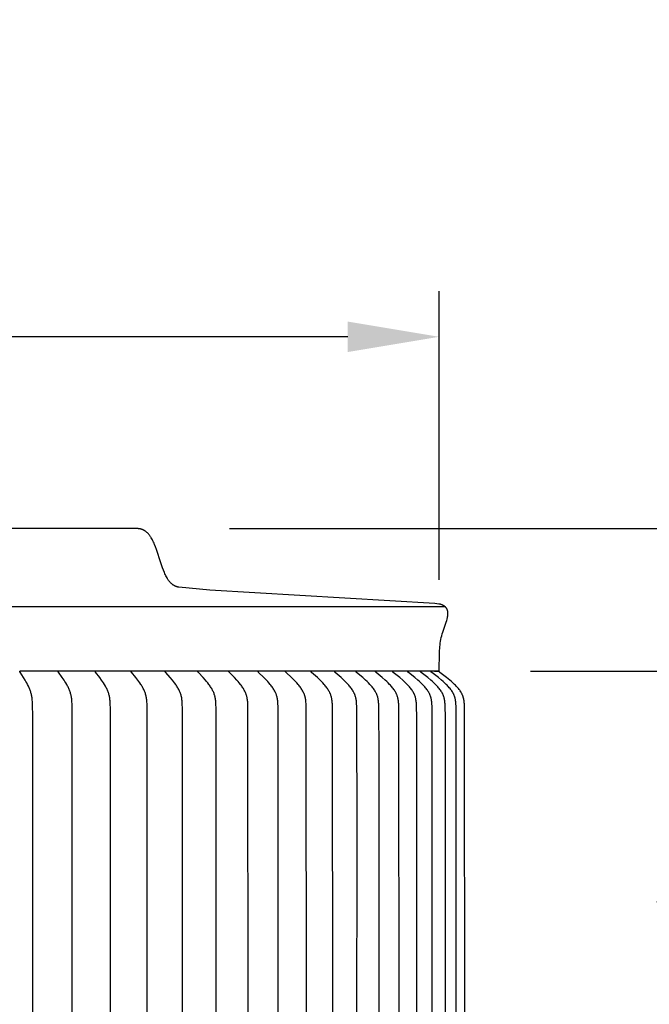
# Model space of a CAD drawing. Units: inches. Extents: x -5 to 53.2, y -5.5 to 10.8.
# Drawn here: x 9 to 12.4, y 5.4 to 10.8 of the extents above; entities that cross this region are included whole.
import ezdxf

# ---------------------------------------------------------------- set-up
doc = ezdxf.new("R2010")
doc.units = ezdxf.units.IN
doc.header["$MEASUREMENT"] = 0
doc.layers.add('Aura Vent', color=250, linetype='Continuous')
doc.layers.add('Dimension (ANSI)', color=5, linetype='Continuous')
doc.styles.add('Arial', font='arial.ttf')
doc.dimstyles.new('Dimensions', dxfattribs={"dimtxt": 0.089844, "dimasz": 0.125, "dimexe": 0.0625, "dimexo": 0.125, "dimgap": 0.09, "dimtad": 0, "dimtih": 1, "dimtoh": 1, "dimzin": 0, "dimdsep": 46, "dimlunit": 5, "dimtxsty": 'Arial', "dimcen": 0, "dimadec": 0, "dimazin": 0, "dimtfac": 1, "dimtofl": 0, "dimtmove": 0, "dimatfit": 3, "dimfxl": 1, "dimfrac": 2, "dimtolj": 1, "dimtzin": 0, "dimarcsym": 0})

# ---------------------------------------------------------------- blocks, each defined once
blk = doc.blocks.new('*D8')
at = {"layer": 'Defpoints', "color": 0, "transparency": 16777216}
for p in [(9.6277, 8.0378), (16.9487, 8.0378), (9.6304, 2.0311)]:
    blk.add_point(p, dxfattribs=at)
at = {"layer": 'Dimension (ANSI)', "color": 0, "lineweight": -2, "transparency": 16777216}
for p, q in [((10.1277, 8.0378), (17.1987, 8.0378)), ((16.9487, 7.5378), (16.9487, 6.2214)), ((16.9487, 2.5311), (16.9487, 3.8428)), ((10.1304, 2.0311), (17.1987, 2.0311))]:
    blk.add_line(p, q, dxfattribs=at)
at = {"layer": 'Dimension (ANSI)', "color": 0, "transparency": 16777216}
for points in [[(16.8654, 7.5378), (17.032, 7.5378), (16.9487, 8.0378)], [(16.8654, 2.5311), (17.032, 2.5311), (16.9487, 2.0311)]]:
    blk.add_solid(points, dxfattribs=at)
at = {"layer": 'Dimension (ANSI)', "color": 0, "transparency": 16777216, "insert": (16.9487, 5.0321), "char_height": 0.35938, "attachment_point": 5, "style": 'Arial'}
blk.add_mtext('\\A1;Head\\PHeight\\P6" [15 cm]', dxfattribs=at)
blk = doc.blocks.new('*D10')
at = {"layer": 'Defpoints', "color": 0, "transparency": 16777216}
for p in [(9.6277, 8.0378), (20.3966, 8.0378), (12.171, 0.04)]:
    blk.add_point(p, dxfattribs=at)
at = {"layer": 'Dimension (ANSI)', "color": 0, "lineweight": -2, "transparency": 16777216}
for p, q in [((10.1277, 8.0378), (20.6466, 8.0378)), ((20.3966, 7.5378), (20.3966, 5.2313)), ((20.3966, 0.54), (20.3966, 2.8464)), ((12.671, 0.04), (20.6466, 0.04))]:
    blk.add_line(p, q, dxfattribs=at)
at = {"layer": 'Dimension (ANSI)', "color": 0, "transparency": 16777216}
for points in [[(20.3133, 7.5378), (20.48, 7.5378), (20.3966, 8.0378)], [(20.3133, 0.54), (20.48, 0.54), (20.3966, 0.04)]]:
    blk.add_solid(points, dxfattribs=at)
at = {"layer": 'Dimension (ANSI)', "color": 0, "transparency": 16777216, "insert": (20.3966, 4.0389), "char_height": 0.359375, "attachment_point": 5, "style": 'Arial'}
blk.add_mtext('\\A1;Overall\\PHeight\\P8" [20 cm]', dxfattribs=at)
blk = doc.blocks.new('*D15')
at = {"layer": 'Defpoints', "color": 0, "transparency": 16777216}
for p in [(11.2739, 9.0883), (2.0267, 7.2581), (11.2739, 7.2581)]:
    blk.add_point(p, dxfattribs=at)
at = {"layer": 'Dimension (ANSI)', "color": 0, "lineweight": -2, "transparency": 16777216}
for p, q in [((2.0267, 7.7581), (2.0267, 9.3383)), ((11.2739, 7.7581), (11.2739, 9.3383)), ((2.5267, 9.0883), (4.6188, 9.0883)), ((10.7739, 9.0883), (8.6818, 9.0883))]:
    blk.add_line(p, q, dxfattribs=at)
at = {"layer": 'Dimension (ANSI)', "color": 0, "transparency": 16777216}
for points in [[(2.5267, 9.1716), (2.5267, 9.0049), (2.0267, 9.0883)], [(10.7739, 9.1716), (10.7739, 9.0049), (11.2739, 9.0883)]]:
    blk.add_solid(points, dxfattribs=at)
at = {"layer": 'Dimension (ANSI)', "color": 0, "transparency": 16777216, "insert": (6.6503, 9.0883), "char_height": 0.359375, "attachment_point": 5, "style": 'Arial'}
blk.add_mtext('\\A1;Head Diameter\\P9 1/4" [23 cm]', dxfattribs=at)
blk = doc.blocks.new('*D16')
at = {"layer": 'Defpoints', "color": 0, "transparency": 16777216}
for p in [(11.2739, 7.2576), (11.2742, 3.2581), (13.313, 3.2581)]:
    blk.add_point(p, dxfattribs=at)
at = {"layer": 'Dimension (ANSI)', "color": 0, "lineweight": -2, "transparency": 16777216}
for p, q in [((11.7739, 7.2576), (13.563, 7.2576)), ((13.313, 6.7576), (13.313, 6.4457)), ((13.313, 3.7581), (13.313, 4.0607)), ((11.7742, 3.2581), (13.563, 3.2581))]:
    blk.add_line(p, q, dxfattribs=at)
at = {"layer": 'Dimension (ANSI)', "color": 0, "transparency": 16777216}
for points in [[(13.2297, 6.7576), (13.3963, 6.7576), (13.313, 7.2576)], [(13.2297, 3.7581), (13.3963, 3.7581), (13.313, 3.2581)]]:
    blk.add_solid(points, dxfattribs=at)
at = {"layer": 'Dimension (ANSI)', "color": 0, "transparency": 16777216, "insert": (13.313, 5.2532), "char_height": 0.359375, "attachment_point": 5, "style": 'Arial'}
blk.add_mtext('\\A1;**Outer\\P Louvers\\P4" [10 cm]', dxfattribs=at)

msp = doc.modelspace()

# ---------------------------------------------------------------- linework, layer by layer
at = {"layer": 'Aura Vent'}
msp.add_line((6.6284, 7.6119), (11.3044, 7.6119), dxfattribs=at)
for points in [[(11.2739, 7.2581), (11.276, 7.3607), (11.2762, 7.3708), (11.2766, 7.3809), (11.2773, 7.391), (11.2782, 7.4011), (11.2795, 7.4112), (11.281, 7.4212), (11.2828, 7.4312), (11.285, 7.4412), (11.2875, 7.4512), (11.2902, 7.4612), (11.2932, 7.471), (11.3122, 7.5261), (11.3147, 7.5342), (11.3171, 7.5424), (11.3181, 7.5464), (11.319, 7.5505), (11.3199, 7.5545), (11.3209, 7.5604), (11.3212, 7.5623), (11.3214, 7.5641), (11.3216, 7.5659), (11.3217, 7.5678), (11.3218, 7.5696), (11.3218, 7.5715), (11.3218, 7.5733), (11.3218, 7.5752), (11.3217, 7.577), (11.3215, 7.5788), (11.3213, 7.5807), (11.3211, 7.5825), (11.3208, 7.5843), (11.3204, 7.5861), (11.32, 7.5879), (11.3196, 7.5894), (11.3191, 7.5909), (11.3186, 7.5924), (11.318, 7.5939), (11.3174, 7.5954), (11.3167, 7.5968), (11.316, 7.5982), (11.3152, 7.5996), (11.3143, 7.601), (11.3134, 7.6023), (11.3125, 7.6036), (11.3115, 7.6049), (11.3105, 7.6061), (11.3095, 7.6073), (11.3084, 7.6084), (11.3073, 7.6095), (11.3062, 7.6105), (11.305, 7.6114), (11.3038, 7.6123), (11.3026, 7.6132), (11.3014, 7.6141), (11.3002, 7.6149), (11.2989, 7.6157), (11.2977, 7.6165), (11.2964, 7.6172), (11.2951, 7.6179), (11.2937, 7.6186), (11.2924, 7.6192), (11.2911, 7.6198), (11.2897, 7.6204), (11.2883, 7.621), (11.2837, 7.6227), (11.2829, 7.623), (11.2821, 7.6233), (11.2812, 7.6235), (11.2804, 7.6238), (11.2794, 7.624), (11.2784, 7.6242), (11.2775, 7.6244), (11.2765, 7.6246), (11.2745, 7.6249), (11.2724, 7.6252), (11.2505, 7.6276), (10.0196, 7.7014), (9.8502, 7.717), (9.8487, 7.7173), (9.8473, 7.7175), (9.8459, 7.7178), (9.8445, 7.7181), (9.8432, 7.7185), (9.8418, 7.7188), (9.8405, 7.7192), (9.8391, 7.7196), (9.8378, 7.72), (9.8365, 7.7205), (9.8352, 7.721), (9.8339, 7.7215), (9.8327, 7.722), (9.8314, 7.7225), (9.8302, 7.7231), (9.8289, 7.7237), (9.8277, 7.7243), (9.8265, 7.7249), (9.8253, 7.7255), (9.8241, 7.7262), (9.8218, 7.7276), (9.8195, 7.7291), (9.8172, 7.7306), (9.815, 7.7323), (9.8129, 7.734), (9.8108, 7.7358), (9.8087, 7.7376), (9.8067, 7.7396), (9.8047, 7.7416), (9.8027, 7.7436), (9.8008, 7.7458), (9.7989, 7.748), (9.7971, 7.7502), (9.7952, 7.7525), (9.7935, 7.7549), (9.7917, 7.7574), (9.79, 7.7599), (9.7883, 7.7624), (9.7851, 7.7677), (9.7819, 7.7732), (9.7789, 7.7789), (9.7759, 7.7848), (9.7731, 7.7908), (9.7704, 7.797), (9.7651, 7.8098), (9.7601, 7.8232), (9.7507, 7.8509), (9.7274, 7.9234), (9.7223, 7.9376), (9.717, 7.9513), (9.7142, 7.9579), (9.7113, 7.9644), (9.7083, 7.9707), (9.7052, 7.9768), (9.702, 7.9827), (9.6986, 7.9884), (9.6969, 7.9911), (9.6951, 7.9939), (9.6933, 7.9965), (9.6915, 7.9991), (9.6896, 8.0016), (9.6877, 8.004), (9.6858, 8.0064), (9.6838, 8.0087), (9.6818, 8.0109), (9.6797, 8.0131), (9.6776, 8.0152), (9.6754, 8.0172), (9.6732, 8.0191), (9.671, 8.0209), (9.6687, 8.0227), (9.6664, 8.0244), (9.6652, 8.0252), (9.664, 8.0259), (9.6627, 8.0267), (9.6615, 8.0274), (9.6603, 8.0281), (9.659, 8.0288), (9.6578, 8.0295), (9.6565, 8.0301), (9.6552, 8.0308), (9.6539, 8.0314), (9.6525, 8.0319), (9.6512, 8.0325), (9.6499, 8.033), (9.6485, 8.0335), (9.6471, 8.034), (9.6457, 8.0344), (9.6443, 8.0349), (9.6429, 8.0353), (9.6415, 8.0356), (9.64, 8.036), (9.6385, 8.0363), (9.6371, 8.0366), (9.6356, 8.0368), (9.6341, 8.0371), (9.6325, 8.0373), (9.631, 8.0375), (9.6294, 8.0376), (9.6279, 8.0378), (9.6263, 8.0379), (9.6247, 8.0379), (9.623, 8.038), (9.6207, 8.038), (6.628, 8.038)], [(8.98, 7.2572), (8.9799, 7.2581)], [(9.1899, 7.2581), (8.9799, 7.2581)], [(9.0506, 5.2581), (9.0503, 7.0052), (9.0493, 7.0789), (9.0488, 7.0896), (9.0481, 7.1003), (9.0476, 7.1056), (9.047, 7.1109), (9.0463, 7.1162), (9.0454, 7.1215), (9.0445, 7.1261), (9.0434, 7.1307), (9.0423, 7.1352), (9.041, 7.1397), (9.0396, 7.1442), (9.0381, 7.1487), (9.0366, 7.1531), (9.0349, 7.1575), (9.0331, 7.1622), (9.0311, 7.1668), (9.0291, 7.1713), (9.027, 7.1759), (9.0225, 7.1848), (9.0178, 7.1936), (9.0137, 7.2009), (9.0095, 7.2081), (9.0006, 7.2222), (8.9814, 7.2513), (8.9812, 7.2517), (8.981, 7.2521), (8.9809, 7.2523), (8.9807, 7.2525), (8.9806, 7.2527), (8.9806, 7.2529), (8.9805, 7.2531), (8.9804, 7.2533), (8.9803, 7.2535), (8.9802, 7.2537), (8.9802, 7.2539), (8.9801, 7.2542), (8.98, 7.2544), (8.98, 7.2545), (8.98, 7.2546), (8.98, 7.2547), (8.98, 7.2548), (8.9799, 7.255), (8.9799, 7.2551), (8.9799, 7.2552), (8.9799, 7.2553), (8.9799, 7.2554), (8.9799, 7.2555), (8.9799, 7.2557), (8.9799, 7.2558), (8.9799, 7.2559), (8.9799, 7.256), (8.9799, 7.2562), (8.9799, 7.2563), (8.9799, 7.2564), (8.98, 7.2565), (8.98, 7.2567), (8.98, 7.2568), (8.98, 7.2569), (8.98, 7.2571)], [(9.19, 7.2571), (9.1899, 7.2581)], [(9.3928, 7.2581), (9.1899, 7.2581)], [(9.2669, 5.2581), (9.2665, 7.0052), (9.2656, 7.0789), (9.265, 7.0896), (9.2642, 7.1003), (9.2637, 7.1056), (9.263, 7.1109), (9.2621, 7.1162), (9.2612, 7.1215), (9.2602, 7.1261), (9.259, 7.1307), (9.2578, 7.1353), (9.2564, 7.1398), (9.2549, 7.1443), (9.2533, 7.1487), (9.2516, 7.1532), (9.2498, 7.1575), (9.2478, 7.1622), (9.2457, 7.1668), (9.2435, 7.1714), (9.2412, 7.1759), (9.2363, 7.1848), (9.2312, 7.1936), (9.2267, 7.2009), (9.222, 7.2081), (9.2124, 7.2223), (9.1915, 7.2513), (9.1913, 7.2517), (9.191, 7.2521), (9.1909, 7.2523), (9.1908, 7.2525), (9.1907, 7.2527), (9.1906, 7.2529), (9.1905, 7.2531), (9.1904, 7.2533), (9.1903, 7.2535), (9.1903, 7.2537), (9.1902, 7.2539), (9.1901, 7.2541), (9.1901, 7.2542), (9.1901, 7.2543), (9.19, 7.2545), (9.19, 7.2546), (9.19, 7.2547), (9.19, 7.2548), (9.1899, 7.2549), (9.1899, 7.255), (9.1899, 7.2552), (9.1899, 7.2553), (9.1899, 7.2554), (9.1899, 7.2555), (9.1899, 7.2556), (9.1899, 7.2558), (9.1899, 7.2559), (9.1899, 7.256), (9.1899, 7.2561), (9.1899, 7.2563), (9.1899, 7.2564), (9.1899, 7.2565), (9.19, 7.2567), (9.19, 7.2568), (9.19, 7.2569), (9.19, 7.2571)], [(9.393, 7.2571), (9.3928, 7.2581)], [(9.5883, 7.2581), (9.3928, 7.2581)], [(9.476, 5.2581), (9.4752, 7.0533), (9.4745, 7.0789), (9.4739, 7.0896), (9.4735, 7.095), (9.4731, 7.1003), (9.4724, 7.1056), (9.4717, 7.111), (9.4708, 7.1162), (9.4698, 7.1215), (9.4687, 7.1261), (9.4674, 7.1307), (9.4661, 7.1353), (9.4646, 7.1398), (9.463, 7.1443), (9.4613, 7.1488), (9.4594, 7.1532), (9.4575, 7.1575), (9.4553, 7.1622), (9.453, 7.1668), (9.4506, 7.1714), (9.4481, 7.1759), (9.4429, 7.1849), (9.4374, 7.1936), (9.4325, 7.2009), (9.4275, 7.2082), (9.4171, 7.2223), (9.3946, 7.2513), (9.3944, 7.2516), (9.3941, 7.252), (9.394, 7.2522), (9.3939, 7.2524), (9.3937, 7.2526), (9.3936, 7.2528), (9.3935, 7.253), (9.3934, 7.2532), (9.3933, 7.2534), (9.3933, 7.2537), (9.3932, 7.2539), (9.3931, 7.254), (9.3931, 7.2541), (9.3931, 7.2542), (9.3931, 7.2543), (9.393, 7.2544), (9.393, 7.2545), (9.393, 7.2547), (9.393, 7.2548), (9.3929, 7.2549), (9.3929, 7.255), (9.3929, 7.2551), (9.3929, 7.2552), (9.3929, 7.2554), (9.3929, 7.2555), (9.3929, 7.2556), (9.3929, 7.2557), (9.3929, 7.2559), (9.3929, 7.256), (9.3929, 7.2561), (9.3929, 7.2563), (9.3929, 7.2564), (9.3929, 7.2565), (9.3929, 7.2567), (9.3929, 7.2568), (9.393, 7.2569), (9.393, 7.2571)], [(9.5884, 7.2571), (9.5883, 7.2581)], [(9.7756, 7.2581), (9.5883, 7.2581)], [(9.6772, 5.2581), (9.6764, 7.0533), (9.6757, 7.0788), (9.675, 7.0896), (9.6746, 7.095), (9.6741, 7.1003), (9.6734, 7.1057), (9.6726, 7.111), (9.6717, 7.1163), (9.6712, 7.1189), (9.6706, 7.1215), (9.6694, 7.1261), (9.6681, 7.1308), (9.6666, 7.1353), (9.665, 7.1399), (9.6633, 7.1443), (9.6615, 7.1488), (9.6595, 7.1532), (9.6575, 7.1575), (9.6551, 7.1622), (9.6526, 7.1669), (9.6501, 7.1715), (9.6474, 7.176), (9.6446, 7.1805), (9.6418, 7.1849), (9.6359, 7.1936), (9.6307, 7.201), (9.6253, 7.2082), (9.6141, 7.2224), (9.5901, 7.2513), (9.5899, 7.2516), (9.5896, 7.252), (9.5895, 7.2522), (9.5893, 7.2524), (9.5892, 7.2526), (9.5891, 7.2528), (9.589, 7.253), (9.5889, 7.2532), (9.5888, 7.2534), (9.5887, 7.2536), (9.5887, 7.2537), (9.5886, 7.2538), (9.5886, 7.2539), (9.5885, 7.2541), (9.5885, 7.2542), (9.5885, 7.2543), (9.5884, 7.2544), (9.5884, 7.2545), (9.5884, 7.2546), (9.5884, 7.2547), (9.5883, 7.2549), (9.5883, 7.255), (9.5883, 7.2551), (9.5883, 7.2552), (9.5883, 7.2553), (9.5883, 7.2555), (9.5883, 7.2556), (9.5883, 7.2557), (9.5883, 7.2558), (9.5883, 7.256), (9.5883, 7.2561), (9.5883, 7.2562), (9.5883, 7.2564), (9.5883, 7.2565), (9.5883, 7.2566), (9.5883, 7.2568), (9.5883, 7.2569), (9.5884, 7.2571)], [(9.8701, 5.2581), (9.8692, 7.0533), (9.8684, 7.0788), (9.8678, 7.0896), (9.8673, 7.095), (9.8668, 7.1003), (9.8661, 7.1057), (9.8652, 7.111), (9.8642, 7.1163), (9.8637, 7.1189), (9.863, 7.1215), (9.8618, 7.1262), (9.8604, 7.1308), (9.8588, 7.1354), (9.8571, 7.1399), (9.8553, 7.1444), (9.8534, 7.1488), (9.8513, 7.1532), (9.8491, 7.1575), (9.8466, 7.1622), (9.844, 7.1669), (9.8412, 7.1715), (9.8384, 7.176), (9.8355, 7.1805), (9.8324, 7.1849), (9.8262, 7.1936), (9.8206, 7.201), (9.8149, 7.2082), (9.803, 7.2224), (9.7778, 7.2509), (9.7775, 7.2512), (9.7772, 7.2516), (9.7771, 7.2518), (9.777, 7.252), (9.7768, 7.2522), (9.7767, 7.2524), (9.7766, 7.2526), (9.7764, 7.2528), (9.7763, 7.253), (9.7762, 7.2532), (9.7761, 7.2534), (9.7761, 7.2535), (9.776, 7.2536), (9.776, 7.2537), (9.7759, 7.2538), (9.7759, 7.2539), (9.7758, 7.254), (9.7758, 7.2541), (9.7758, 7.2542), (9.7757, 7.2544), (9.7757, 7.2545), (9.7757, 7.2546), (9.7757, 7.2547), (9.7756, 7.2548), (9.7756, 7.2549), (9.7756, 7.2551), (9.7756, 7.2552), (9.7756, 7.2553), (9.7756, 7.2554), (9.7755, 7.2556), (9.7755, 7.2557), (9.7755, 7.2558), (9.7755, 7.256), (9.7755, 7.2561), (9.7755, 7.2562), (9.7756, 7.2564), (9.7756, 7.2565), (9.7756, 7.2566), (9.7756, 7.2568), (9.7756, 7.2569), (9.7756, 7.2571)], [(9.7756, 7.2571), (9.7756, 7.2581)], [(9.9543, 7.2581), (9.7756, 7.2581)], [(10.0541, 5.2581), (10.0531, 7.0533), (10.0524, 7.0788), (10.0517, 7.0896), (10.0512, 7.095), (10.0506, 7.1004), (10.0499, 7.1057), (10.049, 7.111), (10.0485, 7.1137), (10.0479, 7.1163), (10.0473, 7.1189), (10.0466, 7.1215), (10.046, 7.1238), (10.0453, 7.1262), (10.0438, 7.1308), (10.0422, 7.1354), (10.0404, 7.1399), (10.0385, 7.1444), (10.0364, 7.1488), (10.0342, 7.1532), (10.0319, 7.1575), (10.0293, 7.1623), (10.0265, 7.1669), (10.0236, 7.1715), (10.0206, 7.1761), (10.0175, 7.1805), (10.0143, 7.1849), (10.0077, 7.1936), (10.0018, 7.201), (9.9957, 7.2083), (9.9832, 7.2225), (9.9566, 7.2509), (9.9563, 7.2512), (9.956, 7.2516), (9.9558, 7.2518), (9.9557, 7.252), (9.9556, 7.2521), (9.9554, 7.2523), (9.9553, 7.2525), (9.9552, 7.2527), (9.955, 7.2529), (9.9549, 7.2531), (9.9548, 7.2533), (9.9548, 7.2534), (9.9547, 7.2535), (9.9547, 7.2537), (9.9546, 7.2538), (9.9546, 7.2539), (9.9545, 7.254), (9.9545, 7.2541), (9.9545, 7.2542), (9.9544, 7.2543), (9.9544, 7.2544), (9.9544, 7.2546), (9.9543, 7.2547), (9.9543, 7.2548), (9.9543, 7.2549), (9.9543, 7.255), (9.9542, 7.2552), (9.9542, 7.2553), (9.9542, 7.2554), (9.9542, 7.2555), (9.9542, 7.2557), (9.9542, 7.2558), (9.9542, 7.2559), (9.9542, 7.2561), (9.9542, 7.2562), (9.9542, 7.2563), (9.9542, 7.2565), (9.9542, 7.2566), (9.9542, 7.2568), (9.9543, 7.2569), (9.9543, 7.2571)], [(9.9543, 7.2571), (9.9543, 7.2581)], [(10.1238, 7.2581), (9.9543, 7.2581)], [(10.2287, 5.2581), (10.2277, 7.0533), (10.2269, 7.0788), (10.2262, 7.0896), (10.2257, 7.095), (10.225, 7.1004), (10.2243, 7.1057), (10.2233, 7.111), (10.2228, 7.1137), (10.2222, 7.1163), (10.2216, 7.1189), (10.2209, 7.1215), (10.2202, 7.1239), (10.2195, 7.1262), (10.2187, 7.1285), (10.2179, 7.1308), (10.2162, 7.1354), (10.2143, 7.14), (10.2123, 7.1445), (10.2101, 7.1489), (10.2078, 7.1532), (10.2054, 7.1575), (10.2026, 7.1623), (10.1996, 7.167), (10.1966, 7.1716), (10.1934, 7.1761), (10.1902, 7.1806), (10.1869, 7.185), (10.18, 7.1936), (10.1737, 7.201), (10.1673, 7.2083), (10.1541, 7.2225), (10.1263, 7.2509), (10.1259, 7.2512), (10.1256, 7.2516), (10.1255, 7.2518), (10.1253, 7.2519), (10.1252, 7.2521), (10.125, 7.2523), (10.1249, 7.2525), (10.1247, 7.2527), (10.1246, 7.2529), (10.1245, 7.2531), (10.1244, 7.2532), (10.1244, 7.2533), (10.1243, 7.2534), (10.1243, 7.2535), (10.1242, 7.2536), (10.1242, 7.2537), (10.1241, 7.2538), (10.1241, 7.254), (10.1241, 7.2541), (10.124, 7.2542), (10.124, 7.2543), (10.1239, 7.2544), (10.1239, 7.2545), (10.1239, 7.2546), (10.1239, 7.2548), (10.1238, 7.2549), (10.1238, 7.255), (10.1238, 7.2551), (10.1238, 7.2553), (10.1238, 7.2554), (10.1237, 7.2555), (10.1237, 7.2557), (10.1237, 7.2558), (10.1237, 7.2559), (10.1237, 7.2561), (10.1237, 7.2562), (10.1237, 7.2563), (10.1237, 7.2565), (10.1238, 7.2566), (10.1238, 7.2568), (10.1238, 7.2569), (10.1238, 7.2571)], [(10.1238, 7.2571), (10.1238, 7.2581)], [(10.2836, 7.2581), (10.1238, 7.2581)], [(10.2838, 7.2571), (10.2836, 7.2581)], [(10.4335, 7.2581), (10.2836, 7.2581)], [(10.3935, 5.2581), (10.3921, 7.0661), (10.3916, 7.0788), (10.3908, 7.0896), (10.3903, 7.095), (10.3896, 7.1004), (10.3888, 7.1057), (10.3878, 7.111), (10.3872, 7.1137), (10.3866, 7.1163), (10.386, 7.1189), (10.3853, 7.1215), (10.3846, 7.1239), (10.3838, 7.1262), (10.383, 7.1286), (10.3822, 7.1309), (10.3813, 7.1332), (10.3803, 7.1355), (10.3784, 7.14), (10.3762, 7.1445), (10.374, 7.1489), (10.3716, 7.1532), (10.3691, 7.1575), (10.3661, 7.1623), (10.363, 7.167), (10.3598, 7.1716), (10.3565, 7.1761), (10.3531, 7.1806), (10.3497, 7.185), (10.3425, 7.1936), (10.3359, 7.201), (10.3292, 7.2083), (10.3154, 7.2225), (10.2863, 7.2509), (10.286, 7.2512), (10.2857, 7.2516), (10.2855, 7.2517), (10.2853, 7.2519), (10.2852, 7.2521), (10.285, 7.2523), (10.2849, 7.2525), (10.2848, 7.2527), (10.2846, 7.2529), (10.2845, 7.2531), (10.2844, 7.2532), (10.2844, 7.2533), (10.2843, 7.2534), (10.2843, 7.2535), (10.2842, 7.2536), (10.2842, 7.2537), (10.2841, 7.2538), (10.2841, 7.2539), (10.284, 7.254), (10.284, 7.2542), (10.284, 7.2543), (10.2839, 7.2544), (10.2839, 7.2545), (10.2839, 7.2546), (10.2838, 7.2547), (10.2838, 7.2549), (10.2838, 7.255), (10.2838, 7.2551), (10.2837, 7.2552), (10.2837, 7.2554), (10.2837, 7.2555), (10.2837, 7.2556), (10.2837, 7.2558), (10.2837, 7.2559), (10.2837, 7.256), (10.2837, 7.2562), (10.2837, 7.2563), (10.2837, 7.2565), (10.2837, 7.2566), (10.2837, 7.2568), (10.2837, 7.2569), (10.2838, 7.2571)], [(10.4337, 7.2571), (10.4335, 7.2581)], [(10.5729, 7.2581), (10.4335, 7.2581)], [(10.5479, 5.2581), (10.5465, 7.0661), (10.5459, 7.0788), (10.5451, 7.0896), (10.5445, 7.095), (10.5439, 7.1004), (10.543, 7.1058), (10.5425, 7.1084), (10.542, 7.1111), (10.5414, 7.1137), (10.5408, 7.1163), (10.5401, 7.1189), (10.5393, 7.1215), (10.5386, 7.1239), (10.5378, 7.1262), (10.537, 7.1286), (10.5361, 7.1309), (10.5352, 7.1332), (10.5342, 7.1355), (10.5322, 7.14), (10.5299, 7.1445), (10.5276, 7.1489), (10.5251, 7.1533), (10.5225, 7.1575), (10.5194, 7.1623), (10.5162, 7.167), (10.5129, 7.1716), (10.5094, 7.1762), (10.5059, 7.1806), (10.5023, 7.185), (10.4948, 7.1936), (10.488, 7.2011), (10.481, 7.2084), (10.4666, 7.2226), (10.4364, 7.2509), (10.436, 7.2512), (10.4357, 7.2515), (10.4355, 7.2517), (10.4353, 7.2519), (10.4352, 7.2521), (10.435, 7.2523), (10.4349, 7.2525), (10.4347, 7.2527), (10.4346, 7.2528), (10.4345, 7.253), (10.4344, 7.2532), (10.4344, 7.2533), (10.4343, 7.2534), (10.4342, 7.2535), (10.4342, 7.2536), (10.4341, 7.2537), (10.4341, 7.2538), (10.434, 7.2539), (10.434, 7.254), (10.434, 7.2541), (10.4339, 7.2542), (10.4339, 7.2544), (10.4338, 7.2545), (10.4338, 7.2546), (10.4338, 7.2547), (10.4337, 7.2548), (10.4337, 7.255), (10.4337, 7.2551), (10.4337, 7.2552), (10.4337, 7.2554), (10.4336, 7.2555), (10.4336, 7.2556), (10.4336, 7.2558), (10.4336, 7.2559), (10.4336, 7.256), (10.4336, 7.2562), (10.4336, 7.2563), (10.4336, 7.2565), (10.4336, 7.2566), (10.4337, 7.2568), (10.4337, 7.2569), (10.4337, 7.2571)], [(10.5732, 7.2571), (10.5729, 7.2581)], [(10.7017, 7.2581), (10.5729, 7.2581)], [(10.6916, 5.2581), (10.6901, 7.0661), (10.6895, 7.0788), (10.6891, 7.0842), (10.6887, 7.0897), (10.6881, 7.0951), (10.6874, 7.1004), (10.6865, 7.1058), (10.686, 7.1084), (10.6854, 7.1111), (10.6848, 7.1137), (10.6842, 7.1163), (10.6835, 7.1189), (10.6827, 7.1215), (10.6819, 7.1239), (10.6811, 7.1263), (10.6803, 7.1286), (10.6793, 7.1309), (10.6784, 7.1332), (10.6774, 7.1355), (10.6763, 7.1378), (10.6752, 7.1401), (10.6729, 7.1445), (10.6705, 7.1489), (10.6679, 7.1533), (10.6653, 7.1575), (10.662, 7.1623), (10.6587, 7.167), (10.6552, 7.1716), (10.6517, 7.1762), (10.648, 7.1806), (10.6443, 7.185), (10.6365, 7.1936), (10.6294, 7.2011), (10.6222, 7.2084), (10.6073, 7.2226), (10.576, 7.2508), (10.5756, 7.2512), (10.5753, 7.2515), (10.5751, 7.2517), (10.5749, 7.2519), (10.5748, 7.2521), (10.5746, 7.2522), (10.5744, 7.2524), (10.5743, 7.2526), (10.5742, 7.2528), (10.574, 7.253), (10.574, 7.2531), (10.5739, 7.2532), (10.5738, 7.2533), (10.5738, 7.2534), (10.5737, 7.2535), (10.5737, 7.2537), (10.5736, 7.2538), (10.5736, 7.2539), (10.5735, 7.254), (10.5735, 7.2541), (10.5734, 7.2542), (10.5734, 7.2543), (10.5734, 7.2545), (10.5733, 7.2546), (10.5733, 7.2547), (10.5733, 7.2548), (10.5732, 7.2549), (10.5732, 7.2551), (10.5732, 7.2552), (10.5732, 7.2553), (10.5732, 7.2555), (10.5731, 7.2556), (10.5731, 7.2557), (10.5731, 7.2559), (10.5731, 7.256), (10.5731, 7.2562), (10.5731, 7.2563), (10.5731, 7.2565), (10.5731, 7.2566), (10.5731, 7.2568), (10.5732, 7.2569), (10.5732, 7.2571)], [(10.5732, 7.2522), (10.5732, 7.2571)], [(10.7019, 7.2571), (10.7017, 7.2581)], [(10.8193, 7.2581), (10.7017, 7.2581)], [(10.8241, 5.2581), (10.8243, 6.3372), (10.8226, 7.0661), (10.822, 7.0788), (10.8216, 7.0842), (10.8211, 7.0897), (10.8205, 7.0951), (10.8198, 7.1005), (10.8189, 7.1058), (10.8184, 7.1085), (10.8178, 7.1111), (10.8172, 7.1137), (10.8165, 7.1163), (10.8158, 7.1189), (10.815, 7.1215), (10.8142, 7.1239), (10.8133, 7.1263), (10.8124, 7.1286), (10.8115, 7.131), (10.8105, 7.1333), (10.8094, 7.1356), (10.8084, 7.1378), (10.8072, 7.1401), (10.8049, 7.1446), (10.8024, 7.149), (10.7997, 7.1533), (10.7969, 7.1575), (10.7936, 7.1623), (10.7902, 7.1671), (10.7866, 7.1717), (10.7829, 7.1762), (10.7791, 7.1807), (10.7752, 7.185), (10.7673, 7.1936), (10.76, 7.2011), (10.7525, 7.2084), (10.7371, 7.2226), (10.7047, 7.2508), (10.7044, 7.2512), (10.704, 7.2515), (10.7038, 7.2517), (10.7037, 7.2519), (10.7035, 7.252), (10.7033, 7.2522), (10.7032, 7.2524), (10.703, 7.2526), (10.7029, 7.2528), (10.7028, 7.253), (10.7027, 7.2531), (10.7026, 7.2532), (10.7026, 7.2533), (10.7025, 7.2534), (10.7024, 7.2535), (10.7024, 7.2536), (10.7023, 7.2537), (10.7023, 7.2539), (10.7022, 7.254), (10.7022, 7.2541), (10.7021, 7.2542), (10.7021, 7.2543), (10.7021, 7.2544), (10.702, 7.2546), (10.702, 7.2547), (10.702, 7.2548), (10.7019, 7.2549), (10.7019, 7.2551), (10.7019, 7.2552), (10.7019, 7.2553), (10.7018, 7.2555), (10.7018, 7.2556), (10.7018, 7.2557), (10.7018, 7.2559), (10.7018, 7.256), (10.7018, 7.2562), (10.7018, 7.2563), (10.7018, 7.2565), (10.7018, 7.2566), (10.7018, 7.2568), (10.7018, 7.2569), (10.7019, 7.2571)], [(10.8194, 7.2571), (10.8193, 7.2581)], [(10.9254, 7.2581), (10.8193, 7.2581)], [(10.9451, 5.2581), (10.9451, 6.7996), (10.9436, 7.0661), (10.943, 7.0788), (10.9426, 7.0843), (10.9421, 7.0897), (10.9415, 7.0951), (10.9407, 7.1005), (10.9398, 7.1058), (10.9392, 7.1085), (10.9386, 7.1111), (10.938, 7.1137), (10.9373, 7.1163), (10.9365, 7.1189), (10.9357, 7.1215), (10.9349, 7.1239), (10.934, 7.1263), (10.9331, 7.1286), (10.9321, 7.131), (10.9311, 7.1333), (10.93, 7.1356), (10.9289, 7.1379), (10.9278, 7.1401), (10.9253, 7.1446), (10.9228, 7.149), (10.92, 7.1533), (10.9172, 7.1575), (10.9138, 7.1623), (10.9102, 7.1671), (10.9065, 7.1717), (10.9027, 7.1762), (10.8988, 7.1807), (10.8949, 7.1851), (10.8867, 7.1936), (10.8791, 7.2011), (10.8714, 7.2084), (10.8556, 7.2227), (10.8223, 7.2508), (10.822, 7.2512), (10.8216, 7.2515), (10.8214, 7.2517), (10.8212, 7.2519), (10.8211, 7.252), (10.8209, 7.2522), (10.8208, 7.2524), (10.8206, 7.2526), (10.8205, 7.2528), (10.8204, 7.2529), (10.8203, 7.253), (10.8202, 7.2531), (10.8202, 7.2532), (10.8201, 7.2533), (10.8201, 7.2534), (10.82, 7.2535), (10.8199, 7.2536), (10.8199, 7.2537), (10.8198, 7.2538), (10.8198, 7.254), (10.8197, 7.2541), (10.8197, 7.2542), (10.8196, 7.2543), (10.8196, 7.2544), (10.8196, 7.2545), (10.8195, 7.2547), (10.8195, 7.2548), (10.8195, 7.2549), (10.8194, 7.255), (10.8194, 7.2552), (10.8194, 7.2553), (10.8194, 7.2554), (10.8194, 7.2556), (10.8193, 7.2557), (10.8193, 7.2559), (10.8193, 7.256), (10.8193, 7.2561), (10.8193, 7.2563), (10.8193, 7.2564), (10.8193, 7.2566), (10.8193, 7.2568), (10.8194, 7.2569), (10.8194, 7.2571)], [(10.9254, 7.2571), (10.9254, 7.2581)], [(11.0196, 7.2581), (10.9254, 7.2581)], [(11.0543, 5.2581), (11.0537, 7.0052), (11.0528, 7.0661), (11.0521, 7.0788), (11.0517, 7.0843), (11.0512, 7.0897), (11.0506, 7.0951), (11.0498, 7.1005), (11.0488, 7.1058), (11.0483, 7.1085), (11.0477, 7.1111), (11.047, 7.1137), (11.0463, 7.1164), (11.0455, 7.1189), (11.0447, 7.1215), (11.0439, 7.1239), (11.043, 7.1263), (11.042, 7.1287), (11.041, 7.131), (11.04, 7.1333), (11.0389, 7.1356), (11.0377, 7.1379), (11.0365, 7.1402), (11.034, 7.1446), (11.0314, 7.149), (11.0286, 7.1533), (11.0257, 7.1575), (11.0222, 7.1624), (11.0185, 7.1671), (11.0147, 7.1717), (11.0108, 7.1762), (11.0069, 7.1807), (11.0028, 7.1851), (10.9944, 7.1936), (10.9867, 7.2011), (10.9787, 7.2084), (10.9625, 7.2227), (10.9284, 7.2508), (10.9281, 7.2512), (10.9277, 7.2515), (10.9275, 7.2517), (10.9273, 7.2518), (10.9272, 7.252), (10.927, 7.2522), (10.9268, 7.2524), (10.9267, 7.2526), (10.9265, 7.2528), (10.9265, 7.2529), (10.9264, 7.253), (10.9263, 7.2531), (10.9262, 7.2532), (10.9262, 7.2533), (10.9261, 7.2534), (10.9261, 7.2535), (10.926, 7.2536), (10.9259, 7.2537), (10.9259, 7.2538), (10.9258, 7.2539), (10.9258, 7.254), (10.9257, 7.2542), (10.9257, 7.2543), (10.9257, 7.2544), (10.9256, 7.2545), (10.9256, 7.2546), (10.9255, 7.2548), (10.9255, 7.2549), (10.9255, 7.255), (10.9255, 7.2552), (10.9254, 7.2553), (10.9254, 7.2554), (10.9254, 7.2556), (10.9254, 7.2557), (10.9254, 7.2559), (10.9254, 7.256), (10.9254, 7.2561), (10.9254, 7.2563), (10.9254, 7.2564), (10.9254, 7.2566), (10.9254, 7.2568), (10.9254, 7.2569), (10.9254, 7.2571)], [(11.0197, 7.2571), (11.0196, 7.2581)], [(11.1017, 7.2581), (11.0196, 7.2581)], [(11.1514, 5.2581), (11.1508, 7.0052), (11.1498, 7.0661), (11.1492, 7.0788), (11.1487, 7.0843), (11.1482, 7.0897), (11.1476, 7.0951), (11.1468, 7.1005), (11.1463, 7.1032), (11.1458, 7.1058), (11.1452, 7.1085), (11.1446, 7.1111), (11.1439, 7.1138), (11.1432, 7.1164), (11.1424, 7.1189), (11.1416, 7.1215), (11.1407, 7.1239), (11.1398, 7.1263), (11.1388, 7.1287), (11.1378, 7.131), (11.1367, 7.1333), (11.1356, 7.1356), (11.1344, 7.1379), (11.1332, 7.1402), (11.1319, 7.1424), (11.1307, 7.1446), (11.1279, 7.149), (11.1251, 7.1533), (11.1221, 7.1575), (11.1185, 7.1624), (11.1148, 7.1671), (11.1109, 7.1717), (11.107, 7.1763), (11.1029, 7.1807), (11.0987, 7.1851), (11.0902, 7.1936), (11.0822, 7.2011), (11.0741, 7.2084), (11.0576, 7.2227), (11.0228, 7.2508), (11.0224, 7.2512), (11.022, 7.2515), (11.0218, 7.2517), (11.0216, 7.2518), (11.0215, 7.252), (11.0213, 7.2522), (11.0211, 7.2524), (11.021, 7.2526), (11.0208, 7.2528), (11.0207, 7.2529), (11.0207, 7.253), (11.0206, 7.2531), (11.0205, 7.2532), (11.0205, 7.2533), (11.0204, 7.2534), (11.0203, 7.2535), (11.0203, 7.2536), (11.0202, 7.2537), (11.0202, 7.2538), (11.0201, 7.2539), (11.0201, 7.254), (11.02, 7.2542), (11.02, 7.2543), (11.0199, 7.2544), (11.0199, 7.2545), (11.0198, 7.2546), (11.0198, 7.2548), (11.0198, 7.2549), (11.0197, 7.255), (11.0197, 7.2552), (11.0197, 7.2553), (11.0197, 7.2554), (11.0197, 7.2556), (11.0196, 7.2557), (11.0196, 7.2558), (11.0196, 7.256), (11.0196, 7.2561), (11.0196, 7.2563), (11.0196, 7.2564), (11.0196, 7.2566), (11.0196, 7.2567), (11.0196, 7.2569), (11.0197, 7.2571)], [(11.1019, 7.2571), (11.1017, 7.2581)], [(11.1716, 7.2581), (11.1017, 7.2581)], [(11.2361, 5.2581), (11.2354, 7.0052), (11.2345, 7.0661), (11.2338, 7.0788), (11.2334, 7.0843), (11.2328, 7.0897), (11.2322, 7.0951), (11.2313, 7.1005), (11.2309, 7.1032), (11.2303, 7.1059), (11.2298, 7.1085), (11.2291, 7.1111), (11.2285, 7.1138), (11.2277, 7.1164), (11.2269, 7.119), (11.2261, 7.1215), (11.2252, 7.1239), (11.2242, 7.1263), (11.2232, 7.1287), (11.2222, 7.131), (11.2211, 7.1334), (11.22, 7.1357), (11.2188, 7.1379), (11.2175, 7.1402), (11.2163, 7.1424), (11.2149, 7.1447), (11.2122, 7.149), (11.2093, 7.1533), (11.2063, 7.1575), (11.2026, 7.1624), (11.1988, 7.1671), (11.1948, 7.1717), (11.1908, 7.1763), (11.1866, 7.1807), (11.1824, 7.1851), (11.1737, 7.1936), (11.1656, 7.2011), (11.1573, 7.2085), (11.1405, 7.2227), (11.105, 7.2508), (11.1046, 7.2511), (11.1043, 7.2515), (11.1041, 7.2516), (11.1039, 7.2518), (11.1037, 7.252), (11.1035, 7.2522), (11.1034, 7.2524), (11.1032, 7.2526), (11.1031, 7.2527), (11.103, 7.2528), (11.1029, 7.2529), (11.1028, 7.253), (11.1028, 7.2531), (11.1027, 7.2533), (11.1026, 7.2534), (11.1026, 7.2535), (11.1025, 7.2536), (11.1025, 7.2537), (11.1024, 7.2538), (11.1023, 7.2539), (11.1023, 7.254), (11.1022, 7.2541), (11.1022, 7.2543), (11.1022, 7.2544), (11.1021, 7.2545), (11.1021, 7.2546), (11.102, 7.2548), (11.102, 7.2549), (11.102, 7.255), (11.1019, 7.2551), (11.1019, 7.2553), (11.1019, 7.2554), (11.1019, 7.2556), (11.1019, 7.2557), (11.1018, 7.2558), (11.1018, 7.256), (11.1018, 7.2561), (11.1018, 7.2563), (11.1018, 7.2564), (11.1018, 7.2566), (11.1018, 7.2567), (11.1018, 7.2569), (11.1019, 7.2571)], [(11.1718, 7.2571), (11.1716, 7.2581)], [(11.229, 7.2581), (11.1716, 7.2581)], [(11.3081, 5.2581), (11.3075, 7.0052), (11.3065, 7.0661), (11.3058, 7.0788), (11.3054, 7.0843), (11.3048, 7.0897), (11.3041, 7.0951), (11.3033, 7.1005), (11.3028, 7.1032), (11.3023, 7.1059), (11.3017, 7.1085), (11.3011, 7.1112), (11.3004, 7.1138), (11.2996, 7.1164), (11.2988, 7.119), (11.2979, 7.1215), (11.297, 7.1239), (11.2961, 7.1263), (11.2951, 7.1287), (11.294, 7.131), (11.2929, 7.1334), (11.2917, 7.1357), (11.2905, 7.138), (11.2893, 7.1402), (11.288, 7.1425), (11.2866, 7.1447), (11.2838, 7.149), (11.2809, 7.1533), (11.2779, 7.1575), (11.2741, 7.1624), (11.2702, 7.1671), (11.2662, 7.1718), (11.2621, 7.1763), (11.2579, 7.1807), (11.2536, 7.1851), (11.2448, 7.1936), (11.2365, 7.2011), (11.2282, 7.2085), (11.211, 7.2227), (11.175, 7.2508), (11.1746, 7.2511), (11.1742, 7.2515), (11.1741, 7.2516), (11.1739, 7.2518), (11.1737, 7.252), (11.1735, 7.2522), (11.1734, 7.2524), (11.1732, 7.2525), (11.173, 7.2527), (11.173, 7.2528), (11.1729, 7.2529), (11.1728, 7.253), (11.1727, 7.2531), (11.1727, 7.2532), (11.1726, 7.2533), (11.1725, 7.2535), (11.1725, 7.2536), (11.1724, 7.2537), (11.1724, 7.2538), (11.1723, 7.2539), (11.1723, 7.254), (11.1722, 7.2541), (11.1722, 7.2542), (11.1721, 7.2544), (11.1721, 7.2545), (11.172, 7.2546), (11.172, 7.2547), (11.172, 7.2549), (11.1719, 7.255), (11.1719, 7.2551), (11.1719, 7.2553), (11.1718, 7.2554), (11.1718, 7.2555), (11.1718, 7.2557), (11.1718, 7.2558), (11.1718, 7.256), (11.1718, 7.2561), (11.1718, 7.2563), (11.1718, 7.2564), (11.1718, 7.2566), (11.1718, 7.2567), (11.1718, 7.2569), (11.1718, 7.2571)], [(11.2293, 7.2571), (11.229, 7.2581)], [(11.2739, 7.2581), (11.229, 7.2581)], [(11.3674, 5.2581), (11.3667, 7.0052), (11.3657, 7.0661), (11.365, 7.0788), (11.3645, 7.0843), (11.364, 7.0897), (11.3633, 7.0951), (11.3625, 7.1005), (11.362, 7.1032), (11.3614, 7.1059), (11.3608, 7.1085), (11.3602, 7.1112), (11.3595, 7.1138), (11.3587, 7.1164), (11.3579, 7.119), (11.357, 7.1215), (11.3561, 7.1239), (11.3552, 7.1263), (11.3541, 7.1287), (11.3531, 7.1311), (11.3519, 7.1334), (11.3508, 7.1357), (11.3495, 7.138), (11.3483, 7.1402), (11.3469, 7.1425), (11.3456, 7.1447), (11.3427, 7.1491), (11.3398, 7.1533), (11.3367, 7.1575), (11.3329, 7.1624), (11.329, 7.1671), (11.3249, 7.1718), (11.3207, 7.1763), (11.3165, 7.1807), (11.3121, 7.1851), (11.3032, 7.1936), (11.2948, 7.2011), (11.2863, 7.2085), (11.269, 7.2227), (11.2326, 7.2508), (11.2322, 7.2511), (11.2318, 7.2515), (11.2316, 7.2516), (11.2314, 7.2518), (11.2312, 7.252), (11.231, 7.2522), (11.2309, 7.2523), (11.2307, 7.2525), (11.2305, 7.2527), (11.2305, 7.2528), (11.2304, 7.2529), (11.2303, 7.253), (11.2303, 7.2531), (11.2302, 7.2532), (11.2301, 7.2533), (11.2301, 7.2534), (11.23, 7.2536), (11.2299, 7.2537), (11.2299, 7.2538), (11.2298, 7.2539), (11.2298, 7.254), (11.2297, 7.2541), (11.2297, 7.2542), (11.2296, 7.2544), (11.2296, 7.2545), (11.2295, 7.2546), (11.2295, 7.2547), (11.2295, 7.2549), (11.2294, 7.255), (11.2294, 7.2551), (11.2294, 7.2553), (11.2293, 7.2554), (11.2293, 7.2555), (11.2293, 7.2557), (11.2293, 7.2558), (11.2293, 7.256), (11.2293, 7.2561), (11.2293, 7.2563), (11.2293, 7.2564), (11.2293, 7.2566), (11.2293, 7.2567), (11.2293, 7.2569), (11.2293, 7.2571)], [(11.248, 7.2581), (11.2739, 7.2581)], [(11.2674, 7.2581), (11.248, 7.2581)], [(11.2739, 7.2581), (11.2674, 7.2581)], [(11.2742, 7.2571), (11.2739, 7.2581)], [(11.4136, 5.2581), (11.4129, 7.0052), (11.4119, 7.0661), (11.4112, 7.0788), (11.4108, 7.0843), (11.4102, 7.0897), (11.4095, 7.0951), (11.4086, 7.1005), (11.4081, 7.1032), (11.4076, 7.1059), (11.407, 7.1085), (11.4063, 7.1112), (11.4056, 7.1138), (11.4049, 7.1164), (11.404, 7.119), (11.4032, 7.1215), (11.4022, 7.1239), (11.4013, 7.1263), (11.4002, 7.1287), (11.3991, 7.1311), (11.398, 7.1334), (11.3968, 7.1357), (11.3956, 7.138), (11.3943, 7.1402), (11.393, 7.1425), (11.3916, 7.1447), (11.3887, 7.1491), (11.3857, 7.1533), (11.3826, 7.1575), (11.3788, 7.1624), (11.3748, 7.1671), (11.3707, 7.1718), (11.3665, 7.1763), (11.3622, 7.1808), (11.3578, 7.1851), (11.3488, 7.1936), (11.3404, 7.2011), (11.3318, 7.2085), (11.3142, 7.2227), (11.2775, 7.2508), (11.2771, 7.2511), (11.2767, 7.2515), (11.2765, 7.2516), (11.2763, 7.2518), (11.2761, 7.252), (11.2759, 7.2522), (11.2758, 7.2523), (11.2756, 7.2525), (11.2754, 7.2527), (11.2754, 7.2528), (11.2753, 7.2529), (11.2752, 7.253), (11.2752, 7.2531), (11.2751, 7.2532), (11.275, 7.2533), (11.275, 7.2534), (11.2749, 7.2535), (11.2748, 7.2537), (11.2748, 7.2538), (11.2747, 7.2539), (11.2747, 7.254), (11.2746, 7.2541), (11.2746, 7.2542), (11.2745, 7.2544), (11.2745, 7.2545), (11.2744, 7.2546), (11.2744, 7.2547), (11.2743, 7.2549), (11.2743, 7.255), (11.2743, 7.2551), (11.2743, 7.2553), (11.2742, 7.2554), (11.2742, 7.2555), (11.2742, 7.2557), (11.2742, 7.2558), (11.2742, 7.256), (11.2742, 7.2561), (11.2742, 7.2563), (11.2742, 7.2564), (11.2742, 7.2566), (11.2742, 7.2567), (11.2742, 7.2569), (11.2742, 7.2571)]]:
    msp.add_lwpolyline(points, dxfattribs=at)

# ---------------------------------------------------------------- dimensions: what is measured, and where the dimension line sits
at = {"layer": 'Dimension (ANSI)', "color": 5}
dim = msp.add_linear_dim(base=(11.2739, 9.0883), p1=(2.0267, 7.2581), p2=(11.2739, 7.2581), text='Head Diameter\\P<>', dimstyle='Dimensions', override={"dimpost": '"'}, dxfattribs=at)
dim.commit()
dim.dimension.update_dxf_attribs({"geometry": '*D15', "text_midpoint": (6.6503, 9.0883)})
for base, p1, p2, text, picture, middle in [((16.9487, 8.0378), (9.6304, 2.0311), (9.6277, 8.0378), 'Head\\PHeight\\P<>', '*D8', (16.9487, 5.0321)), ((13.313, 3.2581), (11.2739, 7.2576), (11.2742, 3.2581), '**Outer\\P Louvers\\P<>', '*D16', (13.313, 5.2532))]:
    dim = msp.add_linear_dim(base=base, p1=p1, p2=p2, angle=90, text=text, dimstyle='Dimensions', override={"dimpost": '"'}, dxfattribs=at)
    dim.commit()
    dim.dimension.update_dxf_attribs({"geometry": picture, "text_midpoint": middle, "dimtype": 160})
dim = msp.add_linear_dim(base=(20.3966, 8.0378), p1=(12.171, 0.04), p2=(9.6277, 8.0378), angle=90, text='Overall\\PHeight\\P<>', dimstyle='Dimensions', override={"dimpost": '"'}, dxfattribs=at)
dim.commit()
dim.dimension.update_dxf_attribs({"geometry": '*D10', "text_midpoint": (20.3966, 4.0389)})

doc.saveas('drawing.dxf')
